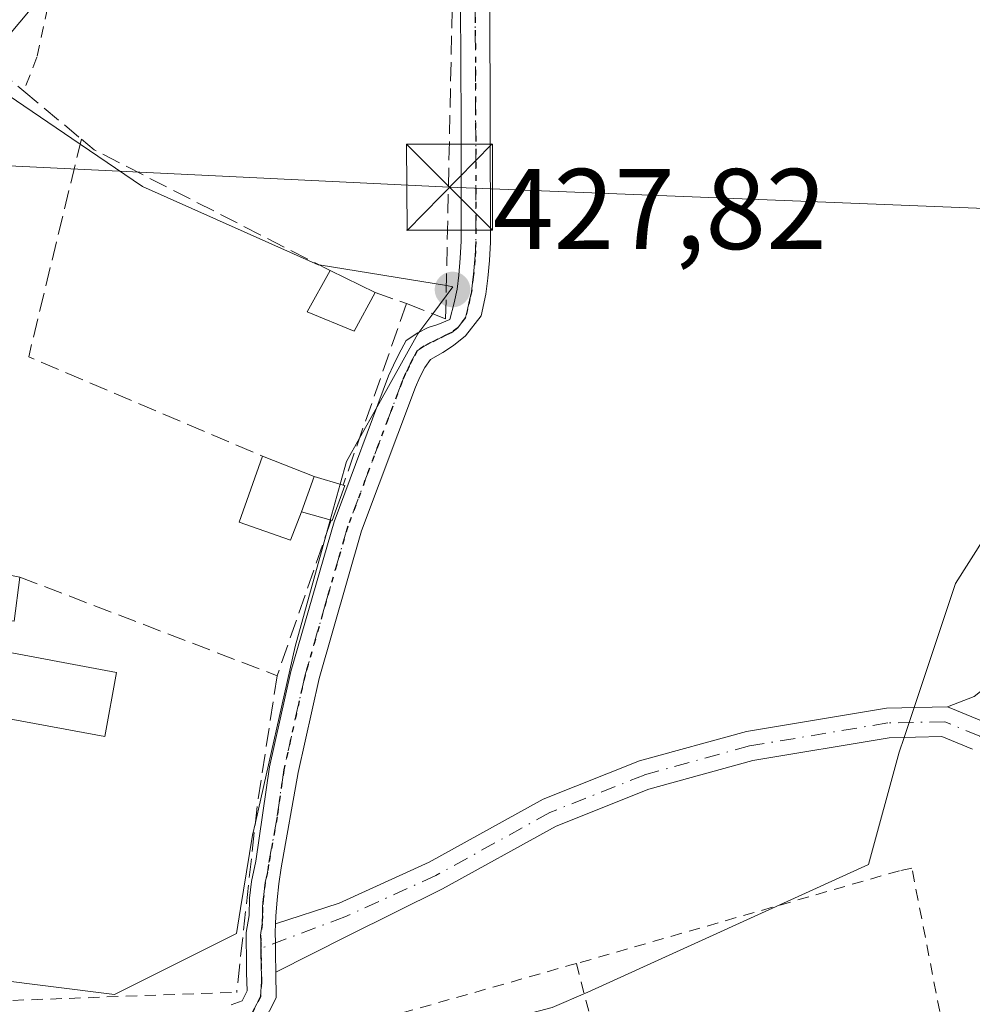
# Model space of a CAD drawing. Units: metres. Extents: x 549625 to 553066, y 4705475 to 4707815.
# Drawn here: x 551112 to 551195, y 4706902 to 4706988 of the extents above; entities that cross this region are included whole.
import ezdxf

# ---------------------------------------------------------------- set-up
doc = ezdxf.new("R2010")
doc.units = ezdxf.units.M
doc.header["$MEASUREMENT"] = 0
for name, pattern in [('DGN Style 2', [1.6480167562047852, 0.988810053722871, -0.6592067024819142]), ('DGN Style 3', [2.307223458686699, 1.648016756204785, -0.6592067024819142]), ('DGN Style 4', [2.6384748266838614, 1.318413404963828, -0.6592067024819142, 0.001648016756204785, -0.6592067024819142]), ('DGN Style 5', [1.1536117293433497, 0.4944050268614355, -0.6592067024819142])]:
    doc.linetypes.add(name, pattern=pattern)
for name, color, linetype, lineweight in [('Camino Cxs', 7, 'Continuous', 0), ('Camino eje', 30, 'DGN Style 4', 13), ('Cultivos herbáceos CxS', 92, 'Continuous', 0), ('Edificación Cxs', 1, 'Continuous', 13), ('Edificación ligera Cxs', 1, 'Continuous', 0), ('Huerta CxS', 92, 'Continuous', 0), ('Muro lineal', 1, 'DGN Style 3', 13), ('Núcleo urbano CxS', 7, 'Continuous', 0), ('Pastizal CxS', 92, 'Continuous', 0), ('Punto de cota en terreno', 7, 'Continuous', 0), ('Recinto industrial CxS', 135, 'Continuous', 0), ('Ruta', 7, 'DGN Style 5', 30), ('Rótulo de punto de cota en terreno', 7, 'Continuous', 0), ('Tendido', 6, 'Continuous', 0), ('Torre de tendido puntual', 7, 'Continuous', 0), ('Valla', 7, 'DGN Style 2', 0), ('Vía urbana Cxs', 4, 'Continuous', 0)]:
    doc.layers.add(name, color=color, linetype=linetype, lineweight=lineweight)
doc.styles.add('Style-Arial', font='txt')

# ---------------------------------------------------------------- blocks, each defined once
blk = doc.blocks.new('*U9')
at = {"layer": 'Huerta CxS', "color": 92, "linetype": 'Continuous', "lineweight": 0}
for points in [[(551114.8898999998, 4706991.2985, 428.7477000000072), (551109.2335999999, 4706984.5264, 428.7314000000042)], [(551111.0680999998, 4706981.519300001, 428.4977999999974), (551117.3437999999, 4706977.250700001, 428.0464000000065), (551122.7993000001, 4706973.540100001, 427.8888000000007), (551138.1353000002, 4706966.720100001, 427.9177999999956), (551138.2324999999, 4706966.7042, 427.9186000000045), (551149.3306999998, 4706964.893100001, 427.9024000000064), (551149.9077000003, 4706964.798900001, 427.8849999999948), (551149.6617000002, 4706964.475500001, 427.8797999999952), (551149.3120999997, 4706964.006100001, 427.8729000000022), (551148.1442, 4706962.437999999, 427.8568999999989), (551146.9362000005, 4706960.816099999, 427.7994999999937), (551146.8397000004, 4706960.6865, 427.7921999999963), (551143.2832000004, 4706954.322799999, 427.6052000000054), (551141.7510000002, 4706951.581300001, 427.6233000000066), (551140.6017000005, 4706949.524900001, 427.6316999999981), (551140.0563000003, 4706947.5569, 427.6460999999982), (551139.1879000004, 4706944.4235, 427.5923999999941), (551138.5713000001, 4706942.1985, 427.5693000000028), (551136.1246999997, 4706933.370100001, 427.5240999999951), (551132.6484000003, 4706918.017899999, 427.1857000000019), (551132.3935000002, 4706916.892100001, 427.1867000000057), (551131.3655000003, 4706910.501900001, 427.1812000000064), (551131.0015000004, 4706908.3279, 427.179099999994), (551120.3331000004, 4706902.993899999, 427.0200000000041), (551099.0160999997, 4706905.6588, 427.4213000000018)]]:
    blk.add_polyline3d(points, dxfattribs=at)
blk = doc.blocks.new('5PATER')
at = {"layer": 'Pastizal CxS', "linetype": 'Continuous', "lineweight": 0}
h = blk.add_hatch(color=51, dxfattribs=at)
edge = h.paths.add_edge_path()
edge.add_ellipse((0, 0), major_axis=(-0.1095731443231308, -0.1110710700762829), ratio=0.9994222409660322, start_angle=0, end_angle=360)
blk = doc.blocks.new('5TTEND')
at = {"layer": 'Recinto industrial CxS', "color": 7, "linetype": 'Continuous', "lineweight": 0}
for p, q in [((-0.375, 0.3754), (0.375, -0.3746)), ((0.3720000000000001, 0.3784000000000001), (-0.3720000000000001, -0.3776))]:
    blk.add_line(p, q, dxfattribs=at)
at = {"layer": 'Recinto industrial CxS', "color": 7, "linetype": 'Continuous', "lineweight": 0, "flags": 128}
blk.add_lwpolyline([(-0.375, -0.3746), (0.375, -0.3746), (0.375, 0.3754), (-0.375, 0.3754), (-0.3720000000000001, -0.3776)], dxfattribs=at)

msp = doc.modelspace()

# ---------------------------------------------------------------- linework, layer by layer
at = {"layer": 'Camino Cxs', "color": 7, "linetype": 'Continuous', "lineweight": 0}
for points in [[(551130.5401, 4706902.090100001, 429.1998000000021), (551131.4901000002, 4706902.450099999, 429.1505000000034), (551131.9200999998, 4706903.300100001, 428.8974000000017), (551131.8901000004, 4706904.890100001, 428.3411000000052), (551131.8701, 4706906.470100001, 427.7918999999966), (551131.8501000004, 4706907.450099999, 427.4532000000036), (551131.8400999998, 4706908.420100001, 427.4449000000022), (551132.1001000004, 4706909.9001, 427.448000000004), (551132.1401000004, 4706911.4001, 427.4686999999976), (551132.3101000004, 4706912.870100001, 427.5105999999942), (551132.6901000004, 4706914.630100001, 427.5981999999931), (551133.8901000004, 4706922.870100001, 427.6209999999992), (551135.7600999996, 4706931.210100001, 427.803700000004), (551139.5201000003, 4706944.280099999, 428.6395000000048), (551144.2901, 4706957.0101, 428.1722000000009), (551144.7200999996, 4706957.960100001, 428.2502999999998), (551145.1700999998, 4706958.9001, 428.446100000001), (551145.8101000004, 4706960.100099999, 428.6774000000005), (551146.8501000004, 4706960.770099999, 428.7054999999964), (551147.7301000003, 4706961.2401, 428.6839000000036), (551148.5800999999, 4706961.4901, 428.5651000000071), (551149.6401000004, 4706961.940099999, 428.4189000000042), (551150.0000999998, 4706963.380100001, 428.7075000000041), (551150.2801000001, 4706964.5801, 429.0031000000017), (551150.4200999998, 4706965.800100001, 429.331600000005), (551150.5500999996, 4706967.280099999, 429.7305000000051), (551150.6401000004, 4706968.770099999, 429.6410999999935), (551150.6201, 4706979.140100001, 428.6518000000069), (551150.5800999999, 4706989.5101, 428.2958999999974)], [(551130.5401, 4706902.090100001, 429.1998000000021), (551131.4901000002, 4706902.450099999, 429.1505000000034), (551131.9200999998, 4706903.300100001, 428.8974000000017), (551131.8901000004, 4706904.890100001, 428.3411000000052), (551131.8701, 4706906.470100001, 427.7918999999966), (551131.8501000004, 4706907.450099999, 427.4532000000036), (551131.8400999998, 4706908.420100001, 427.4449000000022), (551132.1001000004, 4706909.9001, 427.448000000004), (551132.1401000004, 4706911.4001, 427.4686999999976), (551132.3101000004, 4706912.870100001, 427.5105999999942), (551132.6901000004, 4706914.630100001, 427.5981999999931), (551133.8901000004, 4706922.870100001, 427.6209999999992), (551135.7600999996, 4706931.210100001, 427.803700000004), (551139.5201000003, 4706944.280099999, 428.6395000000048), (551144.2901, 4706957.0101, 428.1722000000009), (551144.7200999996, 4706957.960100001, 428.2502999999998), (551145.1700999998, 4706958.9001, 428.446100000001), (551145.8101000004, 4706960.100099999, 428.6774000000005), (551146.8501000004, 4706960.770099999, 428.7054999999964), (551147.7301000003, 4706961.2401, 428.6839000000036), (551148.5800999999, 4706961.4901, 428.5651000000071), (551149.6401000004, 4706961.940099999, 428.4189000000042), (551150.0000999998, 4706963.380100001, 428.7075000000041), (551150.2801000001, 4706964.5801, 429.0031000000017), (551150.4200999998, 4706965.800100001, 429.331600000005), (551150.5500999996, 4706967.280099999, 429.7305000000051), (551150.6401000004, 4706968.770099999, 429.6410999999935), (551150.6201, 4706979.140100001, 428.6518000000069), (551150.5800999999, 4706989.5101, 428.2958999999974)], [(551153.1201, 4706989.4901, 428.1864999999962), (551153.1601, 4706979.1501, 428.5589999999939), (551153.1801000005, 4706968.700099999, 428.9762000000047), (551153.0900999998, 4706967.090100001, 428.8413), (551152.9501, 4706965.540100001, 428.5083000000013), (551152.7901, 4706964.1501, 428.199099999998), (551152.3601000002, 4706962.270099999, 427.8280999999988), (551151.0000999998, 4706960.5101, 427.9401999999973), (551149.9700999996, 4706959.670100001, 427.9878000000026), (551149.0301000001, 4706959.050100001, 428.0050000000047), (551147.9351000004, 4706958.4451, 427.9989999999962), (551147.4401000004, 4706957.7501, 427.8785000000062), (551147.0201000003, 4706956.890100001, 427.8640000000014), (551146.6401000004, 4706956.040100001, 427.9049999999989), (551141.9301000005, 4706943.4801, 427.9355999999971), (551138.2301000003, 4706930.5801, 427.6803000000073), (551136.3901000004, 4706922.370100001, 427.641300000003), (551134.9101, 4706914.0601, 427.1892999999982), (551134.7100999998, 4706912.670100001, 427.1457999999984), (551134.5500999996, 4706911.270099999, 427.1349000000046), (551134.4301000005, 4706909.8301, 427.1223999999929), (551134.4068999998, 4706909.174500001, 427.1116999999941), (551134.3800999997, 4706908.4101, 427.0991999999969), (551134.4001000002, 4706907.4901, 427.0795000000071), (551134.4101, 4706906.5101, 427.4233999999997), (551134.4401000004, 4706904.9301, 427.9749000000011), (551134.4700999996, 4706902.710100001, 428.7504999999946), (551133.3101000004, 4706900.420100001, 430.3392000000022)], [(551153.1201, 4706989.4901, 428.1864999999962), (551153.1601, 4706979.1501, 428.5589999999939), (551153.1801000005, 4706968.700099999, 428.9762000000047), (551153.0900999998, 4706967.090100001, 428.8413), (551152.9501, 4706965.540100001, 428.5083000000013), (551152.7901, 4706964.1501, 428.199099999998), (551152.3601000002, 4706962.270099999, 427.8280999999988), (551151.0000999998, 4706960.5101, 427.9401999999973), (551149.9700999996, 4706959.670100001, 427.9878000000026), (551149.0301000001, 4706959.050100001, 428.0050000000047), (551147.9351000004, 4706958.4451, 427.9989999999962), (551147.4401000004, 4706957.7501, 427.8785000000062), (551147.0201000003, 4706956.890100001, 427.8640000000014), (551146.6401000004, 4706956.040100001, 427.9049999999989), (551141.9301000005, 4706943.4801, 427.9355999999971), (551138.2301000003, 4706930.5801, 427.6803000000073), (551136.3901000004, 4706922.370100001, 427.641300000003), (551134.9101, 4706914.0601, 427.1892999999982), (551134.7100999998, 4706912.670100001, 427.1457999999984), (551134.5500999996, 4706911.270099999, 427.1349000000046), (551134.4301000005, 4706909.8301, 427.1223999999929), (551134.4068999998, 4706909.174500001, 427.1116999999941)], [(551195.2745000003, 4706924.407299999, 426.632500000007), (551192.6123000003, 4706925.5089, 426.7373999999982), (551188.0044999998, 4706925.410700001, 426.8816999999981), (551176.0987, 4706923.4265, 426.8378999999986), (551167.0247, 4706920.9233, 426.7311999999947), (551158.9124999996, 4706917.699300001, 426.7243000000017), (551148.9912999999, 4706912.210899999, 426.8168000000006), (551140.7320999998, 4706908.1171, 426.707899999994), (551134.4401000004, 4706904.9301, 427.9749000000011), (551134.4101, 4706906.5101, 427.4233999999997), (551134.4001000002, 4706907.4901, 427.0795000000071), (551134.3800999997, 4706908.4101, 427.0991999999969), (551134.4068999998, 4706909.174500001, 427.1116999999941), (551139.9719000002, 4706910.976700001, 426.6223999999929), (551147.8233000003, 4706914.5361, 426.6285999999964), (551157.7987000002, 4706920.054300001, 426.7314000000042), (551166.1964999996, 4706923.391899999, 426.6892999999982), (551175.5377000002, 4706925.968900001, 426.8801999999997), (551187.7619000003, 4706928.006300001, 426.7526999999973), (551193.1023000004, 4706928.119899999, 426.6564000000071), (551193.8986999998, 4706927.7904, 426.5966999999946), (551196.5784999998, 4706926.681500001, 426.5130000000063)], [(551134.4068999998, 4706909.174500001, 427.1116999999941), (551139.9719000002, 4706910.976700001, 426.6223999999929), (551147.8233000003, 4706914.5361, 426.6285999999964), (551157.7987000002, 4706920.054300001, 426.7314000000042), (551166.1964999996, 4706923.391899999, 426.6892999999982), (551175.5377000002, 4706925.968900001, 426.8801999999997), (551187.7619000003, 4706928.006300001, 426.7526999999973), (551193.1023000004, 4706928.119899999, 426.6564000000071)], [(551193.1023000004, 4706928.119899999, 426.6564000000071), (551193.8986999998, 4706927.790300001, 426.5966999999946), (551196.5784999998, 4706926.681500001, 426.5130000000063), (551197.5782000005, 4706925.923000001, 426.4805999999954), (551199.2993999999, 4706924.6172, 426.4692000000068), (551200.0085000005, 4706924.079299999, 426.4510000000009)], [(551195.2745000003, 4706924.407299999, 426.632500000007), (551192.6123000003, 4706925.5089, 426.7373999999982), (551188.0044999998, 4706925.410700001, 426.8816999999981), (551176.0987, 4706923.4265, 426.8378999999986), (551167.0247, 4706920.9233, 426.7311999999947), (551158.9124999996, 4706917.699300001, 426.7243000000017), (551148.9912999999, 4706912.210899999, 426.8168000000006), (551140.7320999998, 4706908.1171, 426.707899999994), (551134.4401000004, 4706904.9301, 427.9749000000011)], [(551134.4401000004, 4706904.9301, 427.9749000000011), (551134.4101, 4706906.5101, 427.4233999999997), (551134.4001000002, 4706907.4901, 427.0795000000071), (551134.3800999997, 4706908.4101, 427.0991999999969), (551134.4068999998, 4706909.174500001, 427.1116999999941)], [(551134.4401000004, 4706904.9301, 427.9749000000011), (551134.4101, 4706906.5101, 427.4233999999997), (551134.4001000002, 4706907.4901, 427.0795000000071), (551134.3800999997, 4706908.4101, 427.0991999999969), (551134.4068999998, 4706909.174500001, 427.1116999999941)], [(551134.4401000004, 4706904.9301, 427.9749000000011), (551134.4700999996, 4706902.710100001, 428.7504999999946), (551133.3101000004, 4706900.420100001, 430.3392000000022)]]:
    msp.add_polyline3d(points, dxfattribs=at)
at = {"layer": 'Camino eje', "color": 30, "linetype": 'DGN Style 4', "lineweight": 13}
for points in [[(551151.8501000004, 4706989.5001, 428.233699999997), (551151.8901000004, 4706979.145099999, 428.6040999999968), (551151.9101, 4706968.735099999, 429.234500000006), (551151.8651000002, 4706967.9301, 429.2425999999978), (551151.8201000001, 4706967.1851, 429.1775999999954), (551151.6851000004, 4706965.670100001, 428.8378999999986), (551151.5351, 4706964.3651, 428.5440999999992), (551151.3951000003, 4706963.765100001, 428.4250999999931), (551151.1801000005, 4706962.825099999, 428.2253999999957), (551151.0000999998, 4706962.1051, 428.1315999999933), (551150.3201000001, 4706961.225099999, 428.1621000000014), (551149.8051000005, 4706960.8051, 428.1967000000004), (551149.2751000002, 4706960.5801, 428.2537000000011), (551148.5925000003, 4706960.2075, 428.2975000000006), (551147.9301000005, 4706959.905099999, 428.3359999999957), (551147.3925000001, 4706959.6075, 428.3424999999989), (551146.7751000002, 4706959.210100001, 428.3231999999989), (551146.3800999997, 4706958.467499999, 428.1842999999935), (551146.0800999999, 4706957.8551, 428.0632999999943), (551145.7751000002, 4706957.2125, 428.0053999999946), (551145.4650999998, 4706956.5251, 428.0372000000062), (551140.7251000004, 4706943.880100001, 428.2807999999932), (551138.8450999996, 4706937.345100001, 427.7560999999987), (551136.9951, 4706930.895099999, 427.7682000000059), (551135.1401000004, 4706922.620100001, 427.6321999999927), (551134.5401, 4706918.5001, 427.4787000000069), (551133.8000999996, 4706914.345100001, 427.392200000002), (551133.7001, 4706913.6501, 427.3672999999981), (551133.5100999996, 4706912.770099999, 427.3448999999965), (551133.3450999996, 4706911.335100001, 427.3291999999929), (551133.2851, 4706910.6151, 427.3228999999993), (551133.2651000004, 4706909.8651, 427.3095999999932), (551133.2401000002, 4706909.155099999, 427.2979999999953), (551133.1124999998, 4706908.172499999, 427.2967999999965), (551133.1239, 4706907.5777, 427.2819000000018), (551133.1297000004, 4706907.0119, 427.4584000000032)], [(551196.8409000002, 4706924.8507, 426.5209999999934), (551195.9265000002, 4706925.544299999, 426.5620999999956), (551192.8573000003, 4706926.814300001, 426.6373000000021), (551187.8831000002, 4706926.708500001, 426.7654000000039), (551175.8180999998, 4706924.697699999, 426.8585000000021), (551166.6107000001, 4706922.1577, 426.6677000000054), (551158.3557000002, 4706918.876900001, 426.7180999999982), (551148.4073000001, 4706913.373500001, 426.6974000000046), (551140.4697000004, 4706909.7751, 426.6503999999986), (551133.1297000004, 4706907.0119, 427.4584000000032)], [(551133.1297000004, 4706907.0119, 427.4584000000032), (551133.1409, 4706906.4461, 427.6640999999945), (551133.1501000002, 4706905.700099999, 427.9360000000015), (551133.1801000005, 4706904.1151, 428.5114000000031), (551133.0875000004, 4706902.792500001, 429.0155999999988), (551132.4001000002, 4706901.4351, 429.9061999999976)]]:
    msp.add_polyline3d(points, dxfattribs=at)
at = {"layer": 'Cultivos herbáceos CxS', "color": 92, "linetype": 'Continuous', "lineweight": 0}
for points in [[(551109.2335999999, 4706984.5264, 428.7314000000042), (551114.8898999998, 4706991.2985, 428.7477000000072)], [(551114.8898999998, 4706991.2985, 428.7477000000072), (551109.2335999999, 4706984.5264, 428.7314000000042)], [(551099.0160999997, 4706905.6588, 427.4213000000018), (551120.3331000004, 4706902.993899999, 427.0200000000041), (551131.0015000004, 4706908.3279, 427.179099999994), (551131.3655000003, 4706910.501900001, 427.1812000000064), (551132.3935000002, 4706916.892100001, 427.1867000000057), (551132.6484000003, 4706918.017899999, 427.1857000000019), (551136.1246999997, 4706933.370100001, 427.5240999999951), (551138.5713000001, 4706942.1985, 427.5693000000028), (551139.1879000004, 4706944.4235, 427.5923999999941), (551140.0563000003, 4706947.5569, 427.6460999999982), (551140.6017000005, 4706949.524900001, 427.6316999999981), (551141.7510000002, 4706951.581300001, 427.6233000000066), (551143.2832000004, 4706954.322799999, 427.6052000000054), (551146.8397000004, 4706960.6865, 427.7921999999963), (551146.9362000005, 4706960.816099999, 427.7994999999937), (551148.1442, 4706962.437999999, 427.8568999999989), (551149.3120999997, 4706964.006100001, 427.8729000000022), (551149.6617000002, 4706964.475500001, 427.8797999999952), (551149.9077000003, 4706964.798900001, 427.8849999999948), (551149.3306999998, 4706964.893100001, 427.9024000000064), (551138.2324999999, 4706966.7042, 427.9186000000045), (551138.1353000002, 4706966.720100001, 427.9177999999956), (551122.7993000001, 4706973.540100001, 427.8888000000007), (551117.3437999999, 4706977.250700001, 428.0464000000065), (551111.0680999998, 4706981.519300001, 428.4977999999974)], [(551111.0680999998, 4706981.519300001, 428.4977999999974), (551117.3437999999, 4706977.250700001, 428.0464000000065), (551122.7993000001, 4706973.540100001, 427.8888000000007), (551138.1353000002, 4706966.720100001, 427.9177999999956), (551138.2324999999, 4706966.7042, 427.9186000000045), (551149.3306999998, 4706964.893100001, 427.9024000000064), (551149.9077000003, 4706964.798900001, 427.8849999999948), (551149.6617000002, 4706964.475500001, 427.8797999999952), (551149.3120999997, 4706964.006100001, 427.8729000000022), (551148.1442, 4706962.437999999, 427.8568999999989), (551146.9362000005, 4706960.816099999, 427.7994999999937), (551146.8397000004, 4706960.6865, 427.7921999999963), (551143.2832000004, 4706954.322799999, 427.6052000000054), (551141.7510000002, 4706951.581300001, 427.6233000000066), (551140.6017000005, 4706949.524900001, 427.6316999999981), (551140.0563000003, 4706947.5569, 427.6460999999982), (551139.1879000004, 4706944.4235, 427.5923999999941), (551138.5713000001, 4706942.1985, 427.5693000000028), (551136.1246999997, 4706933.370100001, 427.5240999999951), (551132.6484000003, 4706918.017899999, 427.1857000000019), (551132.3935000002, 4706916.892100001, 427.1867000000057), (551131.3655000003, 4706910.501900001, 427.1812000000064), (551131.0015000004, 4706908.3279, 427.179099999994), (551120.3331000004, 4706902.993899999, 427.0200000000041), (551099.0160999997, 4706905.6588, 427.4213000000018)], [(551212.5245000003, 4706950.5573, 426.7032999999938), (551206.2880999995, 4706953.1557, 426.704700000002), (551200.0434999998, 4706948.6953, 426.883799999996), (551193.7987000002, 4706938.8827, 428.0463000000018), (551190.1902999999, 4706928.058, 426.7109999999957), (551189.3172000004, 4706925.4387, 426.6983000000037), (551188.8920999998, 4706924.1633, 426.7369000000036), (551186.2154999999, 4706914.350500001, 426.7033999999985), (551161.6829000004, 4706903.199899999, 426.3705999999948), (551158.5604999998, 4706901.8619, 426.3623999999982), (551141.6108999997, 4706897.401699999, 425.8669999999984), (551124.2153000003, 4706896.955900001, 426.4456999999966), (551122.8771000003, 4706892.941500001, 426.0715000000055), (551134.0261000004, 4706789.4605, 423.703999999998), (551123.7669000002, 4706779.647700001, 422.716499999995), (551138.9321, 4706755.5613, 422.0577999999951), (551139.1001000004, 4706752.199899999, 422.0090999999957)], [(551200.0434999998, 4706948.6953, 426.883799999996), (551193.7987000002, 4706938.8827, 428.0463000000018), (551190.1902999999, 4706928.058, 426.7109999999957), (551189.3172000004, 4706925.4387, 426.6983000000037), (551188.8920999998, 4706924.1633, 426.7369000000036), (551186.2154999999, 4706914.350500001, 426.7033999999985), (551161.6829000004, 4706903.199899999, 426.3705999999948), (551158.5604999998, 4706901.8619, 426.3623999999982)]]:
    msp.add_polyline3d(points, dxfattribs=at)
at = {"layer": 'Edificación Cxs', "color": 1, "linetype": 'Continuous', "lineweight": 13, "extrusion": (-0.08642104024140151, 0.04232867277232849, 0.9953590745378912), "elevation": 152037.6589210091, "flags": 128}
msp.add_lwpolyline([(-4469579.01510206, -1568130.592766427), (-4469579.01510206, -1568126.207463245)], dxfattribs=at)
at = {"layer": 'Edificación Cxs', "color": 1, "linetype": 'Continuous', "lineweight": 13, "flags": 128}
for points, elevation in [([(551140.4700999996, 4706947.440099999), (551139.3701, 4706944.380100001), (551139.2701000003, 4706944.4001), (551136.6700999998, 4706945.140100001), (551137.7801000001, 4706948.220100001), (551140.3201000001, 4706947.4801)], 429.3969999999971), ([(551105.5000999998, 4706942.880100001), (551108.5734000001, 4706940.1362), (551112.0658999998, 4706939.448200001), (551111.5897000004, 4706935.585300001), (551109.6316999998, 4706935.902799999), (551109.1700999998, 4706933.2301), (551120.5301000001, 4706931.120100001), (551119.4901000002, 4706925.520099999), (551102.6201, 4706928.640100001), (551100.3400999998, 4706932.390100001), (551100.5500999996, 4706934.4901), (551099.4901000002, 4706934.590100001), (551100.1801000005, 4706941.5101), (551105.1700999998, 4706941.0101)], 429.5671)]:
    msp.add_lwpolyline(points, close=True, dxfattribs=dict(at, elevation=elevation))
at = {"layer": 'Edificación Cxs', "color": 1, "linetype": 'Continuous', "lineweight": 13, "extrusion": (-0.01821046226204389, -0.05052993130434194, 0.9985565107226437), "elevation": -247449.4667904106, "flags": 128}
msp.add_lwpolyline([(-1077368.031784854, 4608379.484071496), (-1077368.031784854, 4608376.205426774)], dxfattribs=at)
at = {"layer": 'Edificación Cxs', "color": 1, "linetype": 'Continuous', "lineweight": 13, "extrusion": (0.1818010944779593, -0.05296567324897368, 0.9819078365630347), "elevation": -148687.6015160253, "flags": 128}
msp.add_lwpolyline([(4673227.196287598, 773274.9528927512), (4673227.196287598, 773272.2585460695)], dxfattribs=at)
at = {"layer": 'Edificación Cxs', "color": 1, "linetype": 'Continuous', "lineweight": 13, "extrusion": (0.1747945676993114, -0.04974922315476207, 0.9833472804143553), "elevation": -137409.0949539783, "flags": 128}
msp.add_lwpolyline([(4678022.51959398, 745858.1039826368), (4678022.519593979, 745860.8530188615)], dxfattribs=at)
at = {"layer": 'Edificación Cxs', "color": 1, "linetype": 'Continuous', "lineweight": 13}
for points in [[(551143.1001000004, 4706964.300100001, 430.4651000000013), (551141.2801000001, 4706960.9101, 429.0782999999938), (551137.1801000005, 4706962.600099999, 428.4722000000039), (551139.1801000005, 4706966.220100001, 430.0430999999954)], [(551140.3201000001, 4706947.4801, 428.8867999999929), (551140.4700999996, 4706947.440099999, 428.8365999999951), (551139.3701, 4706944.380100001, 428.6928000000044), (551139.2701000003, 4706944.4001, 428.7213000000047)], [(551112.0658999998, 4706939.448200001, 427.8649000000005), (551111.5897000004, 4706935.585300001, 428.6444000000047), (551109.6316999998, 4706935.902799999, 429.1009999999952), (551109.1700999998, 4706933.2301, 429.5671000000002), (551120.5301000001, 4706931.120100001, 428.1092000000062), (551119.4901000002, 4706925.520099999, 428.3168000000006), (551102.6201, 4706928.640100001, 428.7436000000016)]]:
    msp.add_polyline3d(points, dxfattribs=at)
msp.add_3dface([(551143.1001000004, 4706964.300100001, 430.4651000000013), (551141.2801000001, 4706960.9101, 430.4651000000013), (551137.1801000005, 4706962.600099999, 430.4651000000013), (551139.1801000005, 4706966.220100001, 430.4651000000013)], dxfattribs=at)
at = {"layer": 'Edificación ligera Cxs', "color": 1, "linetype": 'Continuous', "lineweight": 0, "elevation": 429.3969999999971, "flags": 128}
msp.add_lwpolyline([(551137.7801000001, 4706948.220100001), (551136.6700999998, 4706945.140100001), (551135.7301000003, 4706942.6801), (551131.2301000003, 4706944.2301), (551133.2600999996, 4706950.0001)], close=True, dxfattribs=at)
at = {"layer": 'Edificación ligera Cxs', "color": 1, "linetype": 'Continuous', "lineweight": 0, "extrusion": (-0.1345603705031084, 0.05299058835566452, 0.9894874957450381), "elevation": 175687.5346164407, "flags": 128}
msp.add_lwpolyline([(-4581530.341921056, -1199099.651338251), (-4581530.341921057, -1199094.741867811)], dxfattribs=at)
at = {"layer": 'Edificación ligera Cxs', "color": 1, "linetype": 'Continuous', "lineweight": 0, "extrusion": (-0.01821046226204389, -0.05052993130434194, 0.9985565107226437), "elevation": -247449.4667904106, "flags": 128}
msp.add_lwpolyline([(-1077368.031784854, 4608379.484071496), (-1077368.031784854, 4608376.205426774)], dxfattribs=at)
at = {"layer": 'Edificación ligera Cxs', "color": 1, "linetype": 'Continuous', "lineweight": 0}
msp.add_polyline3d([(551136.6700999998, 4706945.140100001, 429.2209000000003), (551135.7301000003, 4706942.6801, 428.6686999999947), (551131.2301000003, 4706944.2301, 428.3436999999976), (551133.2600999996, 4706950.0001, 428.6870000000054)], dxfattribs=at)
at = {"layer": 'Huerta CxS', "color": 92, "linetype": 'Continuous', "lineweight": 0}
for points in [[(551114.8898999998, 4706991.2985, 428.7477000000072), (551109.2335999999, 4706984.5264, 428.7314000000042)], [(551111.0680999998, 4706981.519300001, 428.4977999999974), (551117.3437999999, 4706977.250700001, 428.0464000000065), (551122.7993000001, 4706973.540100001, 427.8888000000007), (551138.1353000002, 4706966.720100001, 427.9177999999956), (551138.2324999999, 4706966.7042, 427.9186000000045), (551149.3306999998, 4706964.893100001, 427.9024000000064), (551149.9077000003, 4706964.798900001, 427.8849999999948), (551149.6617000002, 4706964.475500001, 427.8797999999952), (551149.3120999997, 4706964.006100001, 427.8729000000022), (551148.1442, 4706962.437999999, 427.8568999999989), (551146.9362000005, 4706960.816099999, 427.7994999999937), (551146.8397000004, 4706960.6865, 427.7921999999963), (551143.2832000004, 4706954.322799999, 427.6052000000054), (551141.7510000002, 4706951.581300001, 427.6233000000066), (551140.6017000005, 4706949.524900001, 427.6316999999981), (551140.0563000003, 4706947.5569, 427.6460999999982), (551139.1879000004, 4706944.4235, 427.5923999999941), (551138.5713000001, 4706942.1985, 427.5693000000028), (551136.1246999997, 4706933.370100001, 427.5240999999951), (551132.6484000003, 4706918.017899999, 427.1857000000019), (551132.3935000002, 4706916.892100001, 427.1867000000057), (551131.3655000003, 4706910.501900001, 427.1812000000064), (551131.0015000004, 4706908.3279, 427.179099999994), (551120.3331000004, 4706902.993899999, 427.0200000000041), (551099.0160999997, 4706905.6588, 427.4213000000018)]]:
    msp.add_polyline3d(points, dxfattribs=at)
at = {"layer": 'Muro lineal', "color": 1, "linetype": 'DGN Style 3', "lineweight": 13, "extrusion": (-0.06278531939983313, -0.1119309887641478, 0.9917305366994309), "elevation": -561031.5033532622, "flags": 128}
msp.add_lwpolyline([(-1822084.527375209, 4338734.980595987), (-1822079.234349901, 4338715.984605898), (-1822057.192018256, 4338718.428160799)], dxfattribs=at)
at = {"layer": 'Muro lineal', "color": 1, "linetype": 'DGN Style 3', "lineweight": 13, "extrusion": (-0.2823031713332307, -0.5857107170900908, 0.7597683037222678), "elevation": -2912182.165365218, "flags": 128}
msp.add_lwpolyline([(-1547229.69887996, 3403622.320283907), (-1547228.28182427, 3403621.845810071), (-1547205.14388039, 3403621.138790226)], dxfattribs=at)
at = {"layer": 'Muro lineal', "color": 1, "linetype": 'DGN Style 3', "lineweight": 13, "extrusion": (0.2578802121350472, -0.0909613839882701, 0.9618855559847657), "elevation": -285609.0293878739, "flags": 128}
msp.add_lwpolyline([(4622252.397541621, 1006221.685443524), (4622252.397541621, 1006218.653836524)], dxfattribs=at)
at = {"layer": 'Muro lineal', "color": 1, "linetype": 'DGN Style 3', "lineweight": 13, "extrusion": (-0.01468934506161815, -0.04210237237153745, 0.9990053119890551), "elevation": -205841.0856883176, "flags": 128}
msp.add_lwpolyline([(-1030192.681325201, 4621211.768612465), (-1030192.681325201, 4621194.964897088)], dxfattribs=at)
at = {"layer": 'Muro lineal', "color": 1, "linetype": 'DGN Style 3', "lineweight": 13, "extrusion": (-0.02026660817741106, -0.05836415116658934, 0.9980896204507824), "elevation": -285458.6358588724, "flags": 128}
msp.add_lwpolyline([(-1023376.444200121, 4618473.155183536), (-1023376.444200121, 4618458.757963558)], dxfattribs=at)
at = {"layer": 'Muro lineal', "color": 1, "linetype": 'DGN Style 3', "lineweight": 13, "extrusion": (0.001283124425113371, -0.0004919409075504441, 0.9999990557924809), "elevation": -1180.526215194771, "flags": 128}
msp.add_lwpolyline([(551111.063217996, 4706939.437004352), (551133.5537419533, 4706930.814303308)], dxfattribs=at)
at = {"layer": 'Muro lineal', "color": 1, "linetype": 'DGN Style 3', "lineweight": 13, "extrusion": (-0.8774651590508808, 0.1292839257939157, 0.4618880396623471), "elevation": 125126.7347624811, "flags": 128}
msp.add_lwpolyline([(-4736993.470813039, -64679.48718654257), (-4736981.911437941, -64679.64334172226), (-4736965.605217686, -64678.33716283654)], dxfattribs=at)
at = {"layer": 'Muro lineal', "color": 1, "linetype": 'DGN Style 3', "lineweight": 13}
for points in [[(551145.8501000004, 4706963.3301, 429.6361000000034), (551149.2701000003, 4706962.0001, 428.5133999999962), (551150.3000999996, 4707011.190099999, 428.8420000000042), (551150.3701, 4707014.8101, 428.9614000000002)], [(551105.1700999998, 4706988.040100001, 431.7351999999955), (551106.5800999999, 4706986.7301, 432.3176999999997), (551112.4200999998, 4706981.880100001, 430.151199999993), (551117.4501, 4706977.690099999, 430.8113000000012)]]:
    msp.add_polyline3d(points, dxfattribs=at)
at = {"layer": 'Núcleo urbano CxS', "color": 7, "linetype": 'Continuous', "lineweight": 0}
for points in [[(551212.5245000003, 4706950.5573, 426.7032999999938), (551206.2880999995, 4706953.1557, 426.704700000002), (551200.0434999998, 4706948.6953, 426.883799999996), (551193.7987000002, 4706938.8827, 428.0463000000018), (551190.1902999999, 4706928.058, 426.7109999999957), (551189.3172000004, 4706925.4387, 426.6983000000037), (551188.8920999998, 4706924.1633, 426.7369000000036), (551186.2154999999, 4706914.350500001, 426.7033999999985), (551161.6829000004, 4706903.199899999, 426.3705999999948), (551158.5604999998, 4706901.8619, 426.3623999999982), (551141.6108999997, 4706897.401699999, 425.8669999999984), (551124.2153000003, 4706896.955900001, 426.4456999999966), (551122.8771000003, 4706892.941500001, 426.0715000000055), (551134.0261000004, 4706789.4605, 423.703999999998), (551123.7669000002, 4706779.647700001, 422.716499999995), (551138.9321, 4706755.5613, 422.0577999999951), (551139.1001000004, 4706752.199899999, 422.0090999999957)], [(551201.3576999997, 4706804.3871, 423.5181000000011), (551172.8557000002, 4706779.640100001, 423.328999999998), (551161.7978999997, 4706769.734300001, 423.059699999998), (551159.5774999997, 4706767.743899999, 422.9514000000054), (551143.9408999998, 4706753.7249, 422.3227999999945), (551143.2117, 4706753.098300001, 422.1413999999932), (551141.9288999997, 4706754.703700001, 422.2041999999929), (551139.1001000004, 4706752.199899999, 422.0090999999957), (551138.9321, 4706755.5613, 422.0577999999951), (551123.7669000002, 4706779.647700001, 422.716499999995), (551134.0261000004, 4706789.4605, 423.703999999998), (551122.8771000003, 4706892.941500001, 426.0715000000055), (551124.2153000003, 4706896.955900001, 426.4456999999966), (551141.6108999997, 4706897.401699999, 425.8669999999984), (551158.5604999998, 4706901.8619, 426.3623999999982), (551161.6829000004, 4706903.199899999, 426.3705999999948), (551186.2154999999, 4706914.350500001, 426.7033999999985), (551188.8920999998, 4706924.1633, 426.7369000000036), (551189.3172000004, 4706925.4387, 426.6983000000037), (551190.1902999999, 4706928.058, 426.7109999999957), (551193.7987000002, 4706938.8827, 428.0463000000018), (551200.0434999998, 4706948.6953, 426.883799999996)]]:
    msp.add_polyline3d(points, dxfattribs=at)
at = {"layer": 'Ruta', "color": 7, "linetype": 'DGN Style 5', "lineweight": 30}
msp.add_polyline3d([(551151.8501000004, 4706989.5001, 428.233699999997), (551151.8901000004, 4706979.145099999, 428.6040999999968), (551151.9101, 4706968.735099999, 429.234500000006), (551151.8651000002, 4706967.9301, 429.2425999999978), (551151.8201000001, 4706967.1851, 429.1775999999954), (551151.6851000004, 4706965.670100001, 428.8378999999986), (551151.5351, 4706964.3651, 428.5440999999992), (551151.3951000003, 4706963.765100001, 428.4250999999931), (551151.1801000005, 4706962.825099999, 428.2253999999957), (551151.0000999998, 4706962.1051, 428.1315999999933), (551150.3201000001, 4706961.225099999, 428.1621000000014), (551149.8051000005, 4706960.8051, 428.1967000000004), (551149.2751000002, 4706960.5801, 428.2537000000011), (551148.5925000003, 4706960.2075, 428.2975000000006), (551147.9301000005, 4706959.905099999, 428.3359999999957), (551147.3925000001, 4706959.6075, 428.3424999999989), (551146.7751000002, 4706959.210100001, 428.3231999999989), (551146.3800999997, 4706958.467499999, 428.1842999999935), (551146.0800999999, 4706957.8551, 428.0632999999943), (551145.7751000002, 4706957.2125, 428.0053999999946), (551145.4650999998, 4706956.5251, 428.0372000000062), (551140.7251000004, 4706943.880100001, 428.2807999999932), (551138.8450999996, 4706937.345100001, 427.7560999999987), (551136.9951, 4706930.895099999, 427.7682000000059), (551135.1401000004, 4706922.620100001, 427.6321999999927), (551134.5401, 4706918.5001, 427.4787000000069), (551133.8000999996, 4706914.345100001, 427.392200000002), (551133.7001, 4706913.6501, 427.3672999999981), (551133.5100999996, 4706912.770099999, 427.3448999999965), (551133.3450999996, 4706911.335100001, 427.3291999999929), (551133.2851, 4706910.6151, 427.3228999999993), (551133.2651000004, 4706909.8651, 427.3095999999932), (551133.2401000002, 4706909.155099999, 427.2979999999953), (551133.1124999998, 4706908.172499999, 427.2967999999965), (551133.1239, 4706907.5777, 427.2819000000018), (551133.1297000004, 4706907.0119, 427.4584000000032), (551133.1409, 4706906.4461, 427.6640999999945), (551133.1501000002, 4706905.700099999, 427.9360000000015), (551133.1801000005, 4706904.1151, 428.5114000000031), (551133.0875000004, 4706902.792500001, 429.0155999999988), (551132.4001000002, 4706901.4351, 429.9061999999976)], dxfattribs=at)
at = {"layer": 'Tendido', "color": 6, "linetype": 'Continuous', "lineweight": 0}
msp.add_polyline3d([(550962.2892000005, 4706981.5825, 428.686600000001), (551011.9199999999, 4706980.16, 430.147100000002), (551149.6146, 4706973.486300001, 429.2062000000006), (551255.5232999995, 4706969.26, 431.0820999999996)], dxfattribs=at)
at = {"layer": 'Valla', "color": 7, "linetype": 'DGN Style 2', "lineweight": 0, "extrusion": (0.2861614815400483, -0.9472820685378679, 0.144112071352205), "elevation": -4300984.803699529, "flags": 128}
msp.add_lwpolyline([(1888755.761290298, 626794.1105550163), (1888755.181839446, 626794.2378841577), (1888730.041588744, 626797.2103122257)], dxfattribs=at)
at = {"layer": 'Valla', "color": 7, "linetype": 'DGN Style 2', "lineweight": 0}
for points in [[(551114.0100999996, 4707016.170100001, 430.8911999999983), (551115.1401000004, 4706996.220100001, 430.4701999999961), (551115.0800999999, 4706992.3301, 430.6245000000054), (551114.4901000002, 4706989.130100001, 430.5666999999958), (551113.5601000004, 4706984.840100001, 430.6731), (551112.4200999998, 4706981.880100001, 430.151199999993)], [(551192.1201, 4706796.5001, 423.3806000000041), (551209.9200999998, 4706811.800100001, 423.7639999999956), (551203.1201, 4706846.5001, 424.3796000000002), (551189.9901000002, 4706914.030099999, 428.445200000002), (551188.9001000002, 4706913.800100001, 428.3457000000053), (551160.6901000004, 4706905.690099999, 427.4116999999969)], [(551030.4301000005, 4706912.220100001, 429.8693999999959), (551057.9901000002, 4706908.380100001, 428.0715000000055), (551094.1501000002, 4706904.1601, 428.2924999999959), (551098.6901000004, 4706903.5801, 428.1067000000039), (551108.1601, 4706902.360099999, 428.0461000000069), (551131.0201000003, 4706903.1801, 428.851800000004)], [(551160.6901000004, 4706905.690099999, 427.4116999999969), (551165.2801000001, 4706888.0001, 424.8317999999999), (551165.6001000004, 4706883.770099999, 424.7611000000034), (551165.7100999998, 4706879.670100001, 424.6754999999976), (551165.9801000003, 4706875.630100001, 424.5794000000024), (551172.0301000001, 4706855.850099999, 425.9214000000065), (551192.1201, 4706796.5001, 423.3806000000041)]]:
    msp.add_polyline3d(points, dxfattribs=at)
at = {"layer": 'Vía urbana Cxs', "color": 4, "linetype": 'Continuous', "lineweight": 0}
msp.add_polyline3d([(551262.6901000004, 4707007.2401, 432.5366999999969), (551257.6201, 4706996.840100001, 431.8675999999978), (551255.2308, 4706996.6337, 430.5706000000064), (551240.0965999998, 4706976.5253, 428.8882000000012), (551229.1901000004, 4706962.630100001, 427.8194999999978), (551221.6001000004, 4706951.0701, 428.3246000000072), (551205.5043000003, 4706929.2893, 426.9735999999976), (551203.6501000002, 4706926.780099999, 426.7372999999934), (551200.0085000005, 4706924.079299999, 426.4510000000009), (551199.2993999999, 4706924.6172, 426.4692000000068), (551197.5782000005, 4706925.9231, 426.4805999999954), (551196.5784999998, 4706926.681500001, 426.5130000000063), (551193.8986999998, 4706927.7904, 426.5966999999946), (551193.1023000004, 4706928.119899999, 426.6564000000071), (551195.4347999999, 4706929.006100001, 426.6567000000068), (551198.6097999997, 4706931.5461, 426.7054000000062), (551202.3140000004, 4706937.578600001, 426.8353000000062), (551212.5799000004, 4706952.2895, 426.7461999999941), (551238.8701, 4706987.720100001, 434.7384000000021), (551245.1101000002, 4706995.300100001, 430.2525000000023), (551245.2401000002, 4706995.190099999, 430.1839999999939), (551253.0601000004, 4707006.9901, 430.3356000000058), (551255.4023000002, 4707010.989700001, 429.8341999999975), (551256.7982000001, 4707013.373500001, 429.8294000000024)], close=True, dxfattribs=at)
for points in [[(551193.1023000004, 4706928.119899999, 426.6564000000071), (551195.4347999999, 4706929.006100001, 426.6567000000068), (551198.6097999997, 4706931.5461, 426.7054000000062), (551202.3140000004, 4706937.578600001, 426.8353000000062), (551212.5799000004, 4706952.2895, 426.7461999999941), (551238.8701, 4706987.720100001, 434.7384000000021)], [(551193.1023000004, 4706928.119899999, 426.6564000000071), (551193.8986999998, 4706927.790300001, 426.5966999999946), (551196.5784999998, 4706926.681500001, 426.5130000000063), (551197.5782000005, 4706925.923000001, 426.4805999999954), (551199.2993999999, 4706924.6172, 426.4692000000068), (551200.0085000005, 4706924.079299999, 426.4510000000009)]]:
    msp.add_polyline3d(points, dxfattribs=at)

# ---------------------------------------------------------------- block references
at = {"layer": 'Huerta CxS', "color": 92, "linetype": 'Continuous', "lineweight": 0}
msp.add_blockref('*U9', (0, 0), dxfattribs=at)
at = {"layer": 'Punto de cota en terreno', "color": 7, "linetype": 'Continuous', "lineweight": 0, "xscale": 10, "yscale": 10, "zscale": 10}
msp.add_blockref('5PATER', (551149.8700000001, 4706964.560000001, 427.820000000007), dxfattribs=at)
at = {"layer": 'Torre de tendido puntual', "color": 7, "linetype": 'Continuous', "lineweight": 0, "xscale": 10, "yscale": 10, "zscale": 10}
msp.add_blockref('5TTEND', (551149.6146, 4706973.486300001, 429.2062000000006), dxfattribs=at)

# ---------------------------------------------------------------- texts
at = {"layer": 'Rótulo de punto de cota en terreno', "color": 7, "linetype": 'Continuous', "lineweight": 0, "style": 'Style-Arial'}
msp.add_text('427,82', height=7.000000000000002, dxfattribs=at).set_placement((551153.3978000004, 4706968.0878))

doc.saveas('drawing.dxf')
